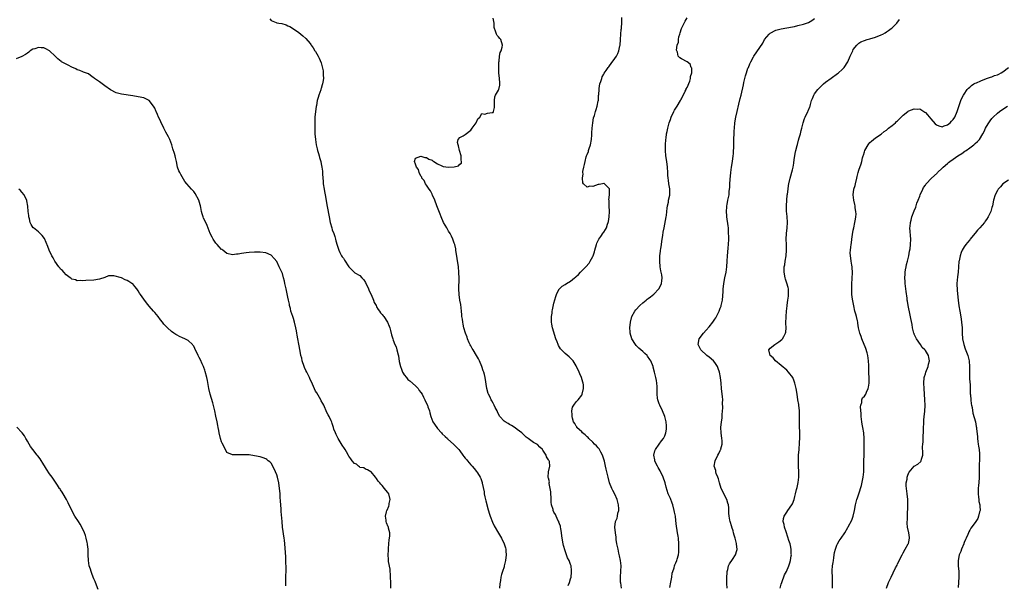
# Model space of a CAD drawing. Units: inches. Extents: x 2604000 to 2607000, y 1518000 to 1521000.
# Drawn here: x 2604692 to 2605047, y 1519122 to 1519326 of the extents above; entities that cross this region are included whole.
import ezdxf

# ---------------------------------------------------------------- set-up
doc = ezdxf.new("R2010")
doc.units = ezdxf.units.IN
doc.header["$MEASUREMENT"] = 0
doc.layers.add('LD26041518_10ft', color=82, linetype='Continuous')

msp = doc.modelspace()

# ---------------------------------------------------------------- linework, layer by layer
at = {"layer": 'LD26041518_10ft'}
for points, elevation in [([(2604782.47, 1519326.47), (2604783, 1519325.94), (2604784.78, 1519325.22), (2604785, 1519325.11), (2604785.68, 1519325), (2604786.79, 1519324.79), (2604788.33, 1519324.33), (2604789, 1519324), (2604789.69, 1519323.69), (2604791, 1519322.93), (2604793, 1519321.57), (2604794.4, 1519320.4), (2604795.42, 1519319.42), (2604797, 1519317.61), (2604797.27, 1519317.27), (2604797.43, 1519317), (2604798.1, 1519316.1), (2604798.77, 1519315), (2604799, 1519314.66), (2604799.93, 1519313), (2604800.33, 1519312.33), (2604801, 1519310.64), (2604801.74, 1519307.74), (2604801.76, 1519307), (2604801.67, 1519306.33), (2604801.79, 1519305), (2604801.64, 1519303.64), (2604801.46, 1519303), (2604801.32, 1519302.68), (2604801, 1519301.41), (2604800.89, 1519301.11), (2604800.84, 1519300.84), (2604800.19, 1519299), (2604799.86, 1519298.14), (2604799.61, 1519297), (2604799.27, 1519295.27), (2604799.17, 1519294.83), (2604798.94, 1519293), (2604798.77, 1519291), (2604798.7, 1519289.3), (2604798.69, 1519287), (2604798.76, 1519285), (2604798.92, 1519283), (2604799.22, 1519281), (2604799.56, 1519279.56), (2604799.72, 1519279), (2604800.06, 1519277.94), (2604800.33, 1519277), (2604800.43, 1519276.43), (2604800.85, 1519275), (2604801, 1519274.15), (2604801.26, 1519273), (2604801.48, 1519271.48), (2604801.52, 1519271), (2604801.51, 1519270.49), (2604801.74, 1519267.74), (2604801.77, 1519267), (2604802.05, 1519265), (2604802.18, 1519264.18), (2604802.42, 1519263), (2604803.18, 1519258.82), (2604803.85, 1519255), (2604804.26, 1519253), (2604804.81, 1519251), (2604805, 1519250.38), (2604805.53, 1519249), (2604805.89, 1519247.89), (2604806.17, 1519247), (2604806.34, 1519246.34), (2604806.78, 1519244.78), (2604807.38, 1519243), (2604807.79, 1519242.21), (2604808.37, 1519241), (2604808.61, 1519240.61), (2604809, 1519240.06), (2604809.4, 1519239.4), (2604811, 1519237.02), (2604811.97, 1519235.97), (2604812.91, 1519235), (2604813, 1519234.92), (2604813.2, 1519234.8), (2604815, 1519233.8), (2604815.71, 1519233), (2604816.34, 1519232.34), (2604817, 1519231.29), (2604818.03, 1519229), (2604818.29, 1519228.29), (2604819.06, 1519226.94), (2604819.94, 1519225), (2604820.16, 1519224.16), (2604820.8, 1519223), (2604821, 1519222.56), (2604821.56, 1519221.56), (2604822, 1519221), (2604822.4, 1519220.41), (2604823, 1519219.74), (2604823.33, 1519219.33), (2604823.58, 1519219), (2604824.97, 1519217), (2604825.55, 1519215.55), (2604825.75, 1519215), (2604826.04, 1519213.96), (2604826.39, 1519212.39), (2604826.8, 1519211), (2604827, 1519210.55), (2604827.58, 1519209), (2604828.05, 1519208.05), (2604828.35, 1519207), (2604828.77, 1519205.23), (2604828.88, 1519204.88), (2604829.2, 1519202.8), (2604829.62, 1519201), (2604830.02, 1519200.02), (2604830.4, 1519199), (2604830.61, 1519198.61), (2604831, 1519198.01), (2604831.73, 1519197), (2604832.33, 1519196.33), (2604833, 1519195.78), (2604835, 1519194.02), (2604835.94, 1519193), (2604836.38, 1519192.38), (2604837, 1519191.6), (2604837.39, 1519191), (2604837.89, 1519189.89), (2604838.41, 1519189), (2604838.57, 1519188.57), (2604839, 1519187.72), (2604839.2, 1519187.2), (2604839.32, 1519187), (2604839.53, 1519186.47), (2604840.06, 1519185), (2604840.25, 1519184.25), (2604840.61, 1519183), (2604841.34, 1519181), (2604842.68, 1519179), (2604843, 1519178.62), (2604844.45, 1519177), (2604844.69, 1519176.69), (2604845.71, 1519175.71), (2604846.53, 1519175), (2604846.76, 1519174.76), (2604848.79, 1519173), (2604849.87, 1519171.87), (2604850.67, 1519171), (2604851, 1519170.55), (2604852.17, 1519169), (2604852.51, 1519168.51), (2604853, 1519167.87), (2604853.39, 1519167.39), (2604853.77, 1519167), (2604855, 1519165.54), (2604855.52, 1519165), (2604856.22, 1519164.22), (2604857.09, 1519163.09), (2604857.36, 1519162.64), (2604858.39, 1519161), (2604858.6, 1519160.6), (2604859.11, 1519159.11), (2604859.14, 1519158.86), (2604859.76, 1519155.76), (2604859.86, 1519155), (2604860.11, 1519153.89), (2604860.46, 1519152.46), (2604861.29, 1519149.29), (2604861.73, 1519147.73), (2604861.96, 1519147), (2604862.79, 1519144.79), (2604863.44, 1519143.44), (2604865, 1519140.8), (2604866.1, 1519139), (2604867.05, 1519137), (2604867.5, 1519135.5), (2604867.59, 1519135), (2604867.61, 1519134.39), (2604867.75, 1519133), (2604867.56, 1519131), (2604867.08, 1519129), (2604867, 1519128.73), (2604866.38, 1519127), (2604866.08, 1519125.92), (2604865.88, 1519125), (2604865.72, 1519123.72), (2604865.48, 1519122.52), (2604865.34, 1519121)], 8040), ([(2604890.07, 1519121.93), (2604890.56, 1519123), (2604891, 1519124.32), (2604891.16, 1519125), (2604891.28, 1519126.72), (2604891.33, 1519127), (2604891.34, 1519127.34), (2604891.16, 1519129), (2604891, 1519129.54), (2604890.6, 1519130.6), (2604890.46, 1519131), (2604889.93, 1519131.93), (2604889.57, 1519133), (2604889, 1519134.49), (2604888.39, 1519136.39), (2604888.26, 1519137), (2604887.91, 1519139), (2604887.85, 1519139.85), (2604887.7, 1519141), (2604887.43, 1519142.57), (2604887.38, 1519143), (2604887.32, 1519143.32), (2604887, 1519144.21), (2604886.81, 1519144.81), (2604886.72, 1519145), (2604886.42, 1519145.58), (2604885.51, 1519147.51), (2604885, 1519148.45), (2604884.74, 1519149), (2604884.65, 1519149.35), (2604884.15, 1519151), (2604884.02, 1519152.02), (2604883.93, 1519153), (2604883.81, 1519155.81), (2604883.64, 1519157), (2604883.27, 1519158.73), (2604883.28, 1519159), (2604883.35, 1519159.35), (2604883, 1519160.65), (2604882.96, 1519160.96), (2604882.93, 1519161.07), (2604883.03, 1519162.97), (2604883.53, 1519165), (2604883.35, 1519166.65), (2604883.21, 1519167), (2604883.1, 1519167.1), (2604883, 1519167.34), (2604882.33, 1519168.33), (2604882.19, 1519169), (2604881, 1519170.78), (2604880.85, 1519171), (2604879.85, 1519171.85), (2604879, 1519172.84), (2604878.78, 1519173), (2604877.62, 1519173.62), (2604875.71, 1519175), (2604875.27, 1519175.27), (2604875, 1519175.49), (2604874.22, 1519176.22), (2604873.37, 1519177), (2604871.77, 1519178.23), (2604871, 1519178.84), (2604869.71, 1519179.71), (2604869, 1519180.11), (2604868.41, 1519180.41), (2604867.36, 1519181), (2604867, 1519181.31), (2604865.47, 1519183), (2604865, 1519183.82), (2604864.64, 1519184.64), (2604864.46, 1519185), (2604863.81, 1519186.19), (2604863.43, 1519187), (2604863.31, 1519187.31), (2604863, 1519187.78), (2604862.61, 1519188.61), (2604862.31, 1519189), (2604861.95, 1519189.95), (2604861.37, 1519191), (2604861.3, 1519191.3), (2604860.8, 1519193), (2604860.17, 1519197), (2604859.92, 1519198.08), (2604859.67, 1519199), (2604859.48, 1519199.48), (2604859, 1519201), (2604858.12, 1519203), (2604857.71, 1519203.71), (2604857.02, 1519205), (2604855.8, 1519207), (2604855.53, 1519207.53), (2604855, 1519208.48), (2604854.8, 1519208.8), (2604854.44, 1519209.56), (2604853.79, 1519211), (2604853.62, 1519211.62), (2604853.02, 1519213), (2604852.47, 1519215), (2604852.26, 1519216.26), (2604852.08, 1519217), (2604851.94, 1519218.06), (2604851.79, 1519219), (2604851.71, 1519219.71), (2604851.63, 1519221), (2604851.38, 1519223.38), (2604851.05, 1519225), (2604850.75, 1519227), (2604850.69, 1519229), (2604850.74, 1519232.74), (2604850.72, 1519235), (2604850.54, 1519237), (2604850.02, 1519240.02), (2604849.62, 1519243), (2604849.53, 1519243.53), (2604849.2, 1519245), (2604849, 1519245.53), (2604848.54, 1519247), (2604848.07, 1519248.07), (2604847.56, 1519249), (2604847, 1519249.87), (2604846.32, 1519251), (2604845.18, 1519253), (2604844.33, 1519255), (2604843.98, 1519255.98), (2604842.74, 1519259), (2604842, 1519261), (2604841.15, 1519262.85), (2604841.07, 1519263.07), (2604841, 1519263.17), (2604840.42, 1519264.42), (2604839.96, 1519265), (2604839, 1519266.44), (2604838.61, 1519267), (2604838.13, 1519268.12), (2604837.37, 1519269), (2604837.31, 1519269.31), (2604837, 1519269.75), (2604836.31, 1519271), (2604836.07, 1519272.07), (2604835.34, 1519273), (2604835, 1519274.07), (2604834.66, 1519275), (2604835, 1519276.15), (2604836.91, 1519276.91), (2604837, 1519276.98), (2604838.39, 1519276.39), (2604839, 1519276.45), (2604839.86, 1519275.86), (2604841, 1519275.47), (2604841.26, 1519275.26), (2604841.63, 1519275), (2604843, 1519274.16), (2604844.54, 1519273.46), (2604845, 1519273.22), (2604847, 1519272.9), (2604848.94, 1519273.06), (2604850.51, 1519273.49), (2604851, 1519274.02), (2604851.58, 1519274.42), (2604851.69, 1519275), (2604851.52, 1519275.52), (2604851.53, 1519277), (2604850.92, 1519279), (2604850.61, 1519280.61), (2604850.44, 1519281), (2604850.19, 1519281.81), (2604850.47, 1519283), (2604851, 1519283.67), (2604852.29, 1519284.29), (2604853, 1519284.77), (2604855, 1519286.36), (2604855.54, 1519287), (2604856.91, 1519289), (2604857.57, 1519290.43), (2604858.22, 1519291), (2604859, 1519292.28), (2604860.1, 1519292.1), (2604861, 1519292.44), (2604862.66, 1519292.66), (2604863, 1519292.72), (2604863.22, 1519293), (2604863.55, 1519294.45), (2604863.57, 1519295.57), (2604863.51, 1519297), (2604863.63, 1519298.37), (2604863.88, 1519299), (2604865, 1519300.78), (2604865.08, 1519301), (2604865.46, 1519302.54), (2604865.49, 1519303), (2604865.43, 1519303.43), (2604865.36, 1519305), (2604865.12, 1519307), (2604865.1, 1519309), (2604865.14, 1519310.86), (2604865.18, 1519311.18), (2604865.32, 1519313), (2604865.61, 1519314.39), (2604865.9, 1519315), (2604866.29, 1519316.29), (2604866.43, 1519317), (2604865.77, 1519319), (2604865.42, 1519319.42), (2604865, 1519320.04), (2604864.5, 1519320.5), (2604864.25, 1519321), (2604863.94, 1519322.06), (2604863.49, 1519323), (2604863.41, 1519323.41), (2604863.38, 1519325), (2604863, 1519326.7)], 8030), ([(2604909.41, 1519121), (2604909.06, 1519122.94), (2604909.05, 1519123.05), (2604909.01, 1519125.01), (2604909.16, 1519127), (2604909.15, 1519127.15), (2604909.21, 1519129), (2604909.01, 1519131), (2604908.68, 1519132.68), (2604908.43, 1519133.57), (2604908.1, 1519135), (2604907.97, 1519135.97), (2604907.71, 1519137), (2604907.46, 1519138.54), (2604907.4, 1519139.4), (2604907.14, 1519141), (2604906.95, 1519143), (2604907.18, 1519145), (2604907.75, 1519146.25), (2604907.91, 1519147), (2604908.06, 1519148.06), (2604908.38, 1519149), (2604908.42, 1519149.58), (2604908.29, 1519151), (2604908.01, 1519152.01), (2604907.77, 1519153), (2604907, 1519154.85), (2604906.23, 1519156.23), (2604905.83, 1519157), (2604905.01, 1519159), (2604904.49, 1519161), (2604904.08, 1519163), (2604903.88, 1519163.88), (2604903.64, 1519165), (2604903.2, 1519166.8), (2604902.59, 1519168.59), (2604902.51, 1519169), (2604901.94, 1519170.06), (2604901.46, 1519171), (2604901.3, 1519171.3), (2604901, 1519171.58), (2604900.35, 1519172.35), (2604899.66, 1519173), (2604899, 1519173.68), (2604897.54, 1519175), (2604897.33, 1519175.33), (2604897, 1519175.59), (2604896.3, 1519176.3), (2604895.32, 1519177), (2604895, 1519177.37), (2604893.27, 1519179), (2604893.2, 1519179.2), (2604893, 1519179.47), (2604892.47, 1519180.47), (2604892.1, 1519181), (2604891.68, 1519182.32), (2604891.54, 1519183), (2604891.6, 1519183.6), (2604891.48, 1519185), (2604891.74, 1519186.26), (2604892.12, 1519187), (2604893, 1519188.2), (2604893.7, 1519189), (2604895, 1519190.7), (2604895.17, 1519191), (2604895.68, 1519193), (2604895.61, 1519194.39), (2604895.53, 1519195), (2604895.39, 1519195.39), (2604894.92, 1519197), (2604894.33, 1519198.33), (2604894.04, 1519199), (2604893, 1519201.29), (2604891.94, 1519203), (2604891, 1519203.98), (2604890.49, 1519204.49), (2604889, 1519205.67), (2604887.69, 1519207), (2604887.36, 1519207.36), (2604886.64, 1519208.64), (2604886.45, 1519209), (2604886.14, 1519209.86), (2604885.7, 1519211), (2604884.43, 1519215), (2604884.23, 1519216.23), (2604884.07, 1519217), (2604884.05, 1519217.95), (2604884.09, 1519219), (2604884.3, 1519220.3), (2604884.39, 1519221), (2604884.49, 1519221.51), (2604885, 1519223.82), (2604885.69, 1519226.31), (2604885.96, 1519227), (2604886.93, 1519229), (2604887, 1519229.09), (2604887.95, 1519230.05), (2604889, 1519230.65), (2604889.47, 1519231), (2604891, 1519231.85), (2604892.44, 1519233), (2604892.77, 1519233.23), (2604893, 1519233.43), (2604893.83, 1519234.17), (2604894.61, 1519235), (2604896.47, 1519237), (2604897.64, 1519238.36), (2604898.07, 1519239), (2604899, 1519240.65), (2604899.13, 1519241), (2604899.58, 1519242.42), (2604899.69, 1519243), (2604900.29, 1519245), (2604900.47, 1519245.53), (2604901.24, 1519247), (2604901.9, 1519247.9), (2604902.8, 1519249.2), (2604903, 1519249.45), (2604903.59, 1519250.41), (2604903.89, 1519251), (2604904.35, 1519252.35), (2604904.6, 1519253), (2604904.67, 1519253.33), (2604904.93, 1519255), (2604904.98, 1519257), (2604904.87, 1519259), (2604904.87, 1519260.87), (2604904.84, 1519261.16), (2604905.02, 1519263.02), (2604905.02, 1519265), (2604905, 1519265.1), (2604903.26, 1519267), (2604903.09, 1519267.09), (2604903, 1519267.1), (2604902.46, 1519267), (2604901.28, 1519266.72), (2604901, 1519266.73), (2604899, 1519266.04), (2604897.93, 1519266.07), (2604897, 1519265.75), (2604895.65, 1519267), (2604895.36, 1519267.36), (2604895.26, 1519269), (2604895.48, 1519270.52), (2604895.41, 1519271), (2604895.44, 1519271.44), (2604895.76, 1519273), (2604896.05, 1519273.95), (2604896.2, 1519275), (2604896.67, 1519276.67), (2604896.78, 1519277), (2604897, 1519277.54), (2604897.44, 1519278.56), (2604897.51, 1519279), (2604897.69, 1519279.69), (2604898.13, 1519281), (2604898.51, 1519283), (2604898.65, 1519284.65), (2604898.66, 1519285.34), (2604898.75, 1519287), (2604898.99, 1519289.01), (2604899.29, 1519290.71), (2604899.64, 1519291.64), (2604900, 1519293), (2604900.17, 1519293.83), (2604900.64, 1519295), (2604901, 1519296.91), (2604901.02, 1519297), (2604901.12, 1519298.88), (2604901.16, 1519299.16), (2604901.28, 1519301), (2604901.36, 1519301.36), (2604901.59, 1519303), (2604901.92, 1519303.92), (2604902.21, 1519305), (2604902.43, 1519305.57), (2604903, 1519306.53), (2604903.15, 1519306.85), (2604903.82, 1519307.82), (2604904.6, 1519309), (2604904.77, 1519309.23), (2604905, 1519309.5), (2604905.61, 1519310.39), (2604907, 1519312.14), (2604907.5, 1519313), (2604908, 1519314), (2604908.37, 1519315), (2604908.76, 1519316.76), (2604908.83, 1519317), (2604909.01, 1519319.01), (2604909.15, 1519321), (2604909.29, 1519322.71), (2604909.34, 1519323), (2604909.38, 1519323.38), (2604909.47, 1519325), (2604909.45, 1519325.45), (2604909.45, 1519327)], 8020), ([(2604926.84, 1519121.16), (2604927.2, 1519123.2), (2604927.47, 1519125), (2604927.64, 1519126.36), (2604927.86, 1519127), (2604928.36, 1519128.36), (2604928.49, 1519129), (2604928.61, 1519129.39), (2604929, 1519130.14), (2604929.36, 1519131), (2604929.43, 1519131.43), (2604929.88, 1519133), (2604930, 1519134), (2604930.04, 1519135), (2604930.02, 1519137), (2604929.87, 1519139), (2604929.75, 1519139.75), (2604929.59, 1519141), (2604929.34, 1519142.66), (2604929.23, 1519143.23), (2604929, 1519145.41), (2604928.8, 1519147), (2604928.47, 1519148.47), (2604928.42, 1519149), (2604927.88, 1519151), (2604927.68, 1519151.68), (2604927, 1519153.31), (2604926.23, 1519155), (2604925.43, 1519157.43), (2604925.06, 1519159), (2604924.39, 1519161), (2604923.29, 1519163.29), (2604922.59, 1519164.59), (2604922.31, 1519165), (2604921.62, 1519166.38), (2604921.34, 1519167), (2604921.33, 1519167.33), (2604921, 1519169), (2604921.44, 1519170.56), (2604921.62, 1519171), (2604922.93, 1519173), (2604923.85, 1519174.15), (2604924.5, 1519175), (2604925, 1519175.95), (2604925.41, 1519177), (2604925.59, 1519178.41), (2604925.61, 1519179), (2604925.55, 1519179.55), (2604925.44, 1519181), (2604925.01, 1519183), (2604924.17, 1519185), (2604923.16, 1519187), (2604923, 1519187.47), (2604922.63, 1519188.63), (2604922.5, 1519189), (2604922.4, 1519189.6), (2604922.27, 1519191), (2604922.27, 1519192.27), (2604922.2, 1519193.8), (2604922.12, 1519195), (2604921.95, 1519195.95), (2604921.8, 1519197), (2604921.32, 1519199), (2604920.8, 1519200.8), (2604920.73, 1519201), (2604919.93, 1519203), (2604919.57, 1519203.57), (2604918.77, 1519204.77), (2604918.57, 1519205), (2604917.72, 1519205.72), (2604917, 1519206.36), (2604916.32, 1519207), (2604915.61, 1519207.61), (2604914.64, 1519208.64), (2604914.36, 1519209), (2604913.1, 1519211), (2604912.49, 1519213), (2604912.46, 1519213.54), (2604912.42, 1519215), (2604912.65, 1519217), (2604913.1, 1519219), (2604914.16, 1519221), (2604914.54, 1519221.46), (2604915.96, 1519223), (2604917, 1519224), (2604918.27, 1519225), (2604918.66, 1519225.34), (2604919, 1519225.59), (2604919.84, 1519226.16), (2604921, 1519227.07), (2604922.83, 1519229), (2604923.58, 1519230.42), (2604923.85, 1519231), (2604923.89, 1519231.89), (2604924.02, 1519233), (2604923.88, 1519234.12), (2604923.56, 1519235.56), (2604923.35, 1519237), (2604923.17, 1519239), (2604923.21, 1519241), (2604923.42, 1519242.58), (2604923.45, 1519243), (2604923.51, 1519243.51), (2604923.74, 1519245), (2604923.89, 1519246.11), (2604924.05, 1519247), (2604924.32, 1519248.32), (2604924.45, 1519249.55), (2604924.75, 1519251), (2604925.48, 1519255), (2604925.55, 1519255.55), (2604925.77, 1519257), (2604925.86, 1519258.14), (2604926, 1519259), (2604926.32, 1519260.32), (2604926.37, 1519261), (2604926.81, 1519262.81), (2604926.84, 1519263), (2604926.78, 1519264.78), (2604926.81, 1519265.19), (2604926.47, 1519267), (2604926.26, 1519268.26), (2604926.23, 1519269), (2604926.13, 1519270.13), (2604926.08, 1519271), (2604925.93, 1519273), (2604925.7, 1519275), (2604925.41, 1519277), (2604925.19, 1519279), (2604925.19, 1519281), (2604925.37, 1519283), (2604925.45, 1519283.45), (2604925.64, 1519285), (2604925.82, 1519285.82), (2604926.03, 1519287), (2604926.6, 1519289), (2604927, 1519290.17), (2604927.33, 1519291), (2604928.27, 1519293), (2604928.52, 1519293.48), (2604929.39, 1519295), (2604930.61, 1519297), (2604930.74, 1519297.25), (2604931, 1519297.66), (2604932.35, 1519300.35), (2604932.64, 1519301), (2604932.72, 1519301.28), (2604933, 1519301.75), (2604933.99, 1519303.99), (2604934.31, 1519305), (2604934.31, 1519305.69), (2604934.73, 1519307), (2604934.7, 1519308.7), (2604934.55, 1519309), (2604934.12, 1519310.12), (2604933.04, 1519311.04), (2604931, 1519312.03), (2604930.39, 1519312.39), (2604929.85, 1519313), (2604929.52, 1519314.48), (2604929.27, 1519315), (2604929.22, 1519315.22), (2604929.49, 1519317), (2604929.89, 1519318.11), (2604929.89, 1519319), (2604930.07, 1519320.07), (2604930.38, 1519321), (2604930.57, 1519321.43), (2604931.03, 1519323.03), (2604931.99, 1519325), (2604932.36, 1519325.64), (2604933, 1519326.85)], 8010), ([(2604947.53, 1519121), (2604947.36, 1519122.64), (2604947.34, 1519123), (2604947.35, 1519123.35), (2604947.31, 1519125), (2604947.45, 1519126.55), (2604947.52, 1519127), (2604947.74, 1519127.74), (2604948.02, 1519129), (2604948.29, 1519129.71), (2604949.35, 1519131.35), (2604950.46, 1519133), (2604951, 1519134.56), (2604951.1, 1519134.9), (2604951.12, 1519135), (2604950.91, 1519136.91), (2604950.91, 1519137), (2604950.89, 1519137.11), (2604950.34, 1519139), (2604950.06, 1519140.06), (2604949.76, 1519141), (2604949.65, 1519141.65), (2604949.16, 1519143), (2604949.13, 1519143.13), (2604949, 1519143.48), (2604948.68, 1519144.68), (2604948.57, 1519145), (2604948.45, 1519145.55), (2604948.18, 1519147), (2604948.11, 1519148.11), (2604948.04, 1519149.96), (2604947.92, 1519151), (2604947.69, 1519151.69), (2604947.37, 1519153), (2604945.37, 1519157), (2604944.72, 1519159), (2604944.4, 1519160.4), (2604944.17, 1519161), (2604943.57, 1519162.43), (2604943.42, 1519163), (2604943.41, 1519163.41), (2604942.85, 1519165), (2604943.1, 1519166.9), (2604943.13, 1519167), (2604944.15, 1519169), (2604944.46, 1519169.54), (2604945, 1519170.65), (2604945.13, 1519170.87), (2604945.19, 1519171), (2604945.24, 1519171.24), (2604945.7, 1519173), (2604945.66, 1519174.34), (2604945.62, 1519175), (2604945.31, 1519177), (2604945.2, 1519179), (2604945.43, 1519181), (2604945.64, 1519182.36), (2604945.69, 1519183), (2604945.66, 1519183.66), (2604945.91, 1519186.09), (2604945.83, 1519187.83), (2604945.88, 1519189), (2604945.8, 1519190.2), (2604945.74, 1519191), (2604945.48, 1519193), (2604945.26, 1519195), (2604945.06, 1519197), (2604944.76, 1519199), (2604944.27, 1519200.27), (2604944.03, 1519201), (2604943, 1519202.42), (2604942.53, 1519203), (2604941, 1519204.33), (2604940.14, 1519205), (2604937.98, 1519207), (2604937, 1519209), (2604937.42, 1519211), (2604938.91, 1519213), (2604939.93, 1519214.07), (2604941, 1519215.3), (2604942.36, 1519217), (2604942.61, 1519217.39), (2604943, 1519218.04), (2604943.38, 1519218.62), (2604943.59, 1519219), (2604944.57, 1519221), (2604945, 1519222.07), (2604945.28, 1519222.72), (2604945.37, 1519223), (2604945.45, 1519223.45), (2604945.8, 1519225), (2604946.02, 1519228.02), (2604946.06, 1519229), (2604946.14, 1519229.86), (2604946.29, 1519231), (2604946.65, 1519233), (2604947.09, 1519235), (2604947.39, 1519237), (2604947.51, 1519239), (2604947.58, 1519241), (2604947.71, 1519242.29), (2604947.8, 1519243.8), (2604947.94, 1519245), (2604948.03, 1519247), (2604948.06, 1519248.06), (2604948.02, 1519249), (2604947.93, 1519250.07), (2604947.91, 1519251), (2604947.83, 1519251.83), (2604947.36, 1519255), (2604947.35, 1519255.35), (2604947.23, 1519257), (2604947.31, 1519258.69), (2604947.36, 1519259), (2604947.49, 1519259.49), (2604947.77, 1519261), (2604948.02, 1519261.98), (2604948.18, 1519263), (2604948.21, 1519264.21), (2604948.35, 1519265), (2604948.41, 1519265.59), (2604948.43, 1519267), (2604948.52, 1519268.52), (2604948.76, 1519271), (2604949.03, 1519273), (2604949.35, 1519275), (2604949.65, 1519277), (2604949.72, 1519277.72), (2604949.81, 1519279), (2604949.85, 1519279.85), (2604949.87, 1519282.13), (2604950.02, 1519286.02), (2604950.1, 1519287), (2604950.29, 1519289), (2604950.62, 1519291), (2604951.04, 1519293), (2604951.67, 1519295.67), (2604952.21, 1519297.79), (2604952.49, 1519299), (2604953.34, 1519302.66), (2604953.52, 1519303.52), (2604953.87, 1519305), (2604954.11, 1519305.89), (2604954.44, 1519307), (2604955, 1519308.65), (2604955.14, 1519309), (2604955.72, 1519310.28), (2604956.07, 1519311), (2604957, 1519312.76), (2604957.14, 1519313), (2604960.33, 1519317.67), (2604961.01, 1519319), (2604962.58, 1519321), (2604963, 1519321.37), (2604965, 1519322.4), (2604965.47, 1519322.53), (2604967, 1519322.93), (2604971, 1519323.63), (2604971.78, 1519323.78), (2604973, 1519324.05), (2604975, 1519324.57), (2604976.79, 1519325.21), (2604978.08, 1519325.92), (2604979, 1519326.65)], 8000), ([(2604966.65, 1519121), (2604967, 1519122.4), (2604967.16, 1519123), (2604968.19, 1519125.81), (2604968.86, 1519127), (2604969.77, 1519129), (2604970.13, 1519130.13), (2604970.35, 1519131), (2604970.61, 1519132.61), (2604970.64, 1519133), (2604970.62, 1519133.38), (2604970.6, 1519135), (2604970.33, 1519136.33), (2604970.17, 1519137), (2604969.77, 1519138.23), (2604969.41, 1519139.41), (2604968.73, 1519141.27), (2604968.15, 1519143), (2604968, 1519144), (2604967.72, 1519145), (2604967.84, 1519146.16), (2604968.03, 1519147), (2604969, 1519148.47), (2604969.33, 1519149), (2604970.8, 1519151), (2604971, 1519151.38), (2604971.61, 1519153), (2604971.88, 1519154.12), (2604972.13, 1519155), (2604972.54, 1519156.54), (2604972.64, 1519157), (2604972.68, 1519157.32), (2604973.08, 1519159.08), (2604973.3, 1519161), (2604973.32, 1519163), (2604973.22, 1519165), (2604973.17, 1519167), (2604973.27, 1519169), (2604973.48, 1519171), (2604973.5, 1519171.5), (2604973.64, 1519173), (2604973.64, 1519173.64), (2604973.69, 1519175), (2604973.66, 1519175.66), (2604973.65, 1519177), (2604973.58, 1519179.58), (2604973.59, 1519181), (2604973.63, 1519183), (2604973.58, 1519185), (2604973.35, 1519187), (2604973.29, 1519187.29), (2604973.04, 1519189), (2604972.72, 1519191), (2604972.37, 1519193), (2604971.93, 1519195), (2604971.65, 1519195.65), (2604971.13, 1519197), (2604969.66, 1519199), (2604969, 1519199.63), (2604967, 1519201.41), (2604964.96, 1519203), (2604964.1, 1519204.1), (2604963.03, 1519205), (2604962.56, 1519207), (2604963, 1519207.56), (2604964.63, 1519209), (2604965, 1519209.2), (2604966.12, 1519209.88), (2604967.23, 1519210.77), (2604967.44, 1519211), (2604967.87, 1519211.87), (2604968.53, 1519213), (2604968.61, 1519213.39), (2604968.72, 1519215), (2604968.7, 1519216.7), (2604968.77, 1519219), (2604968.91, 1519221), (2604969.13, 1519222.87), (2604969.15, 1519223.15), (2604969.43, 1519225), (2604969.59, 1519226.41), (2604969.64, 1519227), (2604969.65, 1519227.65), (2604969.57, 1519229), (2604969.5, 1519229.5), (2604969.05, 1519231.05), (2604968.57, 1519232.57), (2604968.39, 1519233), (2604968.02, 1519235), (2604968.03, 1519236.03), (2604968.1, 1519237), (2604968.24, 1519237.76), (2604968.4, 1519239), (2604968.72, 1519241), (2604968.92, 1519243), (2604968.9, 1519245), (2604968.79, 1519247), (2604968.89, 1519249), (2604969.19, 1519251), (2604969.31, 1519253), (2604969.12, 1519255.12), (2604968.88, 1519257.12), (2604968.84, 1519259), (2604969, 1519261), (2604969.19, 1519262.81), (2604969.27, 1519263.27), (2604969.45, 1519265), (2604969.63, 1519266.37), (2604969.74, 1519267), (2604970.18, 1519269), (2604971, 1519271.99), (2604971.26, 1519273), (2604971.54, 1519274.46), (2604971.69, 1519275.69), (2604971.89, 1519277), (2604972.06, 1519277.94), (2604972.27, 1519279), (2604972.73, 1519280.73), (2604972.83, 1519281.17), (2604973.27, 1519282.73), (2604973.51, 1519283.51), (2604973.89, 1519285), (2604974.23, 1519286.23), (2604974.4, 1519287), (2604974.93, 1519289), (2604975.44, 1519290.56), (2604975.62, 1519291), (2604976.57, 1519293), (2604976.72, 1519293.28), (2604977.31, 1519294.69), (2604977.41, 1519295), (2604977.53, 1519295.53), (2604977.95, 1519297), (2604978.22, 1519297.78), (2604978.7, 1519299), (2604979, 1519299.42), (2604980.21, 1519301), (2604981, 1519301.8), (2604982.3, 1519303), (2604983, 1519303.62), (2604985, 1519305.12), (2604987.27, 1519306.73), (2604987.62, 1519307), (2604989, 1519308.21), (2604989.75, 1519309), (2604991, 1519311), (2604991.81, 1519313), (2604992.21, 1519313.79), (2604992.77, 1519315), (2604993, 1519315.4), (2604994.21, 1519317), (2604994.58, 1519317.42), (2604995, 1519317.78), (2604995.77, 1519318.23), (2604997, 1519318.73), (2604997.96, 1519319), (2604999, 1519319.26), (2605001, 1519319.89), (2605003, 1519320.7), (2605003.63, 1519321), (2605004.53, 1519321.47), (2605005, 1519321.79), (2605005.74, 1519322.26), (2605006.68, 1519323), (2605007, 1519323.31), (2605008.64, 1519325), (2605009.71, 1519326.29)], 7990), ([(2604826.14, 1519121), (2604826.09, 1519123), (2604826.06, 1519125), (2604825.98, 1519126.02), (2604825.95, 1519127), (2604825.85, 1519127.85), (2604825.35, 1519130.65), (2604825.3, 1519131), (2604825.29, 1519131.29), (2604825.17, 1519133), (2604825.25, 1519134.75), (2604825.28, 1519135), (2604825.33, 1519135.33), (2604825.47, 1519137), (2604825.55, 1519138.45), (2604825.69, 1519139), (2604825.82, 1519139.82), (2604825.77, 1519141), (2604825.33, 1519142.67), (2604825.26, 1519143), (2604825.17, 1519143.17), (2604824.61, 1519144.61), (2604824.51, 1519145), (2604824.43, 1519145.57), (2604824.2, 1519147), (2604824.58, 1519148.58), (2604824.69, 1519149), (2604824.81, 1519149.19), (2604825.41, 1519150.59), (2604825.49, 1519151), (2604825.54, 1519151.54), (2604825.84, 1519153), (2604825.37, 1519155), (2604825, 1519155.52), (2604824.33, 1519156.33), (2604823.89, 1519157), (2604823, 1519158.01), (2604822.49, 1519158.49), (2604822.11, 1519159), (2604821.59, 1519159.59), (2604821, 1519160.59), (2604820.58, 1519161), (2604819, 1519162.95), (2604818.89, 1519163), (2604817.74, 1519163.74), (2604817, 1519163.96), (2604816.38, 1519164.38), (2604815, 1519164.58), (2604814.79, 1519164.79), (2604814.45, 1519165), (2604813.7, 1519165.7), (2604813, 1519166.03), (2604812.2, 1519167), (2604811.72, 1519167.72), (2604811, 1519168.64), (2604810.86, 1519168.86), (2604810.14, 1519170.14), (2604809.61, 1519171), (2604809.41, 1519171.41), (2604808.61, 1519172.61), (2604807.14, 1519175), (2604807, 1519175.26), (2604806.44, 1519176.44), (2604806.14, 1519177), (2604805.59, 1519178.41), (2604805.4, 1519179), (2604805.37, 1519179.37), (2604805, 1519180.42), (2604804.88, 1519180.88), (2604804.56, 1519181.44), (2604803.89, 1519183), (2604803.58, 1519183.58), (2604803, 1519184.45), (2604801.92, 1519187), (2604801.63, 1519187.63), (2604801, 1519188.63), (2604800.84, 1519189), (2604799.44, 1519191.44), (2604799, 1519192.13), (2604798.24, 1519193.76), (2604797.49, 1519195.49), (2604797, 1519196.35), (2604796.74, 1519197), (2604795.8, 1519199), (2604795.52, 1519199.52), (2604795, 1519200.63), (2604794.86, 1519201), (2604794.2, 1519203), (2604793.98, 1519203.98), (2604793.71, 1519205), (2604793.41, 1519206.59), (2604792.99, 1519209.01), (2604792.61, 1519211), (2604792.29, 1519212.29), (2604792.23, 1519213), (2604792.11, 1519213.89), (2604791.87, 1519215), (2604791.4, 1519217), (2604791, 1519218.27), (2604790.75, 1519219), (2604790.1, 1519221), (2604789.9, 1519221.9), (2604789.61, 1519223), (2604789.52, 1519223.52), (2604789.2, 1519225), (2604789, 1519226.05), (2604788.35, 1519229), (2604787.94, 1519231), (2604787.77, 1519231.77), (2604787.45, 1519233), (2604787, 1519234.54), (2604786.26, 1519236.26), (2604785.88, 1519237), (2604785, 1519238.88), (2604784.03, 1519240.03), (2604783, 1519241.18), (2604781, 1519242.04), (2604779, 1519242.27), (2604777, 1519242.28), (2604775, 1519242.14), (2604773.98, 1519242.02), (2604772.24, 1519241.76), (2604771, 1519241.55), (2604770.49, 1519241.51), (2604769, 1519241.36), (2604767, 1519241.77), (2604765.51, 1519243), (2604765.19, 1519243.19), (2604765, 1519243.27), (2604764.17, 1519244.17), (2604763.46, 1519245), (2604763, 1519245.48), (2604762.04, 1519247), (2604761.67, 1519247.67), (2604760.99, 1519248.99), (2604759.85, 1519251.85), (2604759, 1519253.73), (2604758.58, 1519254.58), (2604758.4, 1519255), (2604758.06, 1519256.06), (2604757.83, 1519257), (2604757.59, 1519258.41), (2604757.47, 1519259), (2604757.37, 1519259.37), (2604756.85, 1519261), (2604755.5, 1519263.5), (2604755, 1519264.17), (2604754.19, 1519265), (2604752.49, 1519267), (2604751.83, 1519267.83), (2604750.34, 1519270.34), (2604749.97, 1519271), (2604749.66, 1519271.66), (2604749.19, 1519273), (2604748.79, 1519275), (2604748.39, 1519276.39), (2604748.32, 1519277), (2604748.12, 1519277.88), (2604747.54, 1519279.54), (2604747.14, 1519281), (2604746.36, 1519283), (2604745.91, 1519283.91), (2604745, 1519285.63), (2604744.19, 1519287), (2604743.84, 1519287.84), (2604743.26, 1519289), (2604743, 1519289.66), (2604742.33, 1519291), (2604741.92, 1519291.92), (2604741.51, 1519293), (2604741.35, 1519293.35), (2604741, 1519294.22), (2604740.55, 1519295), (2604739, 1519297.02), (2604737, 1519297.99), (2604735, 1519298.41), (2604733, 1519298.74), (2604729, 1519299.3), (2604727, 1519299.81), (2604725, 1519300.87), (2604723, 1519302.32), (2604721.98, 1519303), (2604721, 1519303.76), (2604720.28, 1519304.28), (2604719.24, 1519305), (2604719, 1519305.22), (2604718.37, 1519305.63), (2604717, 1519306.6), (2604716.01, 1519307), (2604715.31, 1519307.31), (2604715, 1519307.35), (2604713.9, 1519307.9), (2604713, 1519308.14), (2604712.46, 1519308.46), (2604711, 1519309.11), (2604709.76, 1519309.76), (2604709, 1519310.12), (2604707.37, 1519311), (2604707.15, 1519311.15), (2604706.01, 1519312.01), (2604704.99, 1519312.99), (2604703, 1519314.97), (2604701.68, 1519315.68), (2604701, 1519316), (2604700.02, 1519316.02), (2604699, 1519316.19), (2604697.69, 1519315.69), (2604697, 1519315.55), (2604696.06, 1519315), (2604695.51, 1519314.49), (2604695, 1519314.07), (2604694.38, 1519313.62), (2604693, 1519312.87), (2604691, 1519312.09)], 8050), ([(2604985.49, 1519121), (2604985.52, 1519123), (2604985.43, 1519125), (2604985.37, 1519127), (2604985.38, 1519127.38), (2604985.5, 1519129), (2604985.71, 1519130.29), (2604985.8, 1519131), (2604985.97, 1519131.97), (2604986.12, 1519133), (2604986.19, 1519133.81), (2604986.52, 1519135), (2604987, 1519136.51), (2604987.27, 1519137), (2604987.92, 1519138.08), (2604988.59, 1519139), (2604989.91, 1519141), (2604991, 1519142.82), (2604991.17, 1519143.17), (2604992.42, 1519145.58), (2604993, 1519147), (2604993.43, 1519149), (2604993.77, 1519151), (2604994.29, 1519153), (2604994.46, 1519153.54), (2604994.97, 1519155), (2604995.92, 1519158.08), (2604996.44, 1519160.44), (2604996.58, 1519161), (2604996.75, 1519163), (2604996.75, 1519165.25), (2604996.81, 1519167), (2604996.92, 1519169), (2604996.96, 1519171), (2604996.93, 1519175), (2604996.77, 1519177), (2604996.44, 1519179), (2604996.21, 1519180.21), (2604996.1, 1519181), (2604995.98, 1519182.02), (2604995.87, 1519183), (2604995.87, 1519183.87), (2604995.57, 1519186.43), (2604995.68, 1519187), (2604996.05, 1519188.05), (2604996.07, 1519189), (2604996.37, 1519189.63), (2604997, 1519190.29), (2604997.48, 1519191), (2604997.74, 1519191.74), (2604998.37, 1519193), (2604998.52, 1519193.48), (2604998.67, 1519195), (2604998.66, 1519196.66), (2604998.69, 1519197), (2604998.61, 1519198.61), (2604998.63, 1519199), (2604998.58, 1519200.58), (2604998.61, 1519201), (2604998.62, 1519201.38), (2604998.53, 1519203), (2604998.22, 1519205), (2604997.98, 1519205.98), (2604997.51, 1519207.51), (2604996.12, 1519211), (2604995.84, 1519211.84), (2604995.4, 1519213), (2604994.92, 1519215), (2604994.59, 1519216.59), (2604994.57, 1519217), (2604994.5, 1519217.5), (2604994.13, 1519219), (2604993.86, 1519219.86), (2604993.6, 1519221), (2604993.14, 1519222.86), (2604992.66, 1519225.34), (2604992.48, 1519227), (2604992.45, 1519228.45), (2604992.41, 1519229), (2604992.41, 1519229.59), (2604992.5, 1519231), (2604992.63, 1519232.63), (2604992.69, 1519235), (2604992.58, 1519236.58), (2604992.53, 1519237), (2604992.43, 1519237.57), (2604992.25, 1519239), (2604992.13, 1519240.13), (2604991.98, 1519241), (2604991.92, 1519242.08), (2604991.94, 1519243), (2604992.09, 1519244.09), (2604992.19, 1519245), (2604992.31, 1519245.69), (2604992.5, 1519247), (2604992.71, 1519248.71), (2604993, 1519250.16), (2604993.13, 1519251), (2604993.57, 1519253), (2604993.76, 1519254.24), (2604993.91, 1519255), (2604993.98, 1519255.98), (2604993.95, 1519257), (2604993.7, 1519258.3), (2604993.62, 1519259), (2604993.53, 1519259.53), (2604993.16, 1519261), (2604992.97, 1519263), (2604993.24, 1519265), (2604993.62, 1519266.38), (2604993.74, 1519267), (2604994.22, 1519269), (2604994.35, 1519269.65), (2604994.72, 1519271), (2604995, 1519271.92), (2604995.78, 1519274.22), (2604996.02, 1519275), (2604996.33, 1519276.33), (2604996.54, 1519277), (2604996.66, 1519277.34), (2604997, 1519278.44), (2604997.19, 1519279), (2604998.35, 1519281), (2604998.63, 1519281.37), (2604999, 1519281.81), (2604999.6, 1519282.4), (2605000.26, 1519283), (2605001, 1519283.6), (2605003, 1519284.92), (2605004.15, 1519285.85), (2605005, 1519286.37), (2605005.74, 1519287), (2605007, 1519287.96), (2605008.22, 1519289), (2605008.59, 1519289.41), (2605009, 1519289.74), (2605011, 1519291.72), (2605012.61, 1519293), (2605012.84, 1519293.16), (2605013, 1519293.24), (2605015, 1519294.03), (2605016.05, 1519293.95), (2605017, 1519294.01), (2605018.81, 1519292.81), (2605019, 1519292.65), (2605019.8, 1519291.8), (2605021, 1519290.35), (2605022.59, 1519288.59), (2605023, 1519288.23), (2605023.84, 1519287.83), (2605025, 1519287.57), (2605025.83, 1519287.83), (2605027, 1519288.3), (2605027.91, 1519289), (2605028.45, 1519289.55), (2605029, 1519290.12), (2605029.62, 1519291), (2605030.46, 1519293), (2605031.08, 1519294.92), (2605031.85, 1519297), (2605032.18, 1519297.82), (2605032.8, 1519299), (2605033, 1519299.35), (2605034.11, 1519301), (2605034.51, 1519301.49), (2605035, 1519301.86), (2605035.59, 1519302.41), (2605036.49, 1519303), (2605037, 1519303.25), (2605037.43, 1519303.43), (2605039, 1519304.15), (2605041, 1519304.94), (2605042.52, 1519305.48), (2605043, 1519305.61), (2605043.97, 1519306.03), (2605045, 1519306.28), (2605045.45, 1519306.55), (2605046.38, 1519307), (2605047, 1519307.36), (2605048.94, 1519309)], 7980), ([(2605004.97, 1519121.03), (2605005.72, 1519123), (2605006.62, 1519125), (2605007.43, 1519126.57), (2605008.26, 1519128.26), (2605008.77, 1519129.23), (2605009, 1519129.75), (2605010.6, 1519133), (2605010.73, 1519133.27), (2605011, 1519133.7), (2605011.75, 1519135), (2605012.84, 1519137), (2605012.86, 1519137.14), (2605013, 1519137.7), (2605013.25, 1519139), (2605013.25, 1519139.25), (2605013, 1519141), (2605012.56, 1519143), (2605012.46, 1519144.46), (2605012.46, 1519145), (2605012.5, 1519145.5), (2605012.53, 1519148.53), (2605012.62, 1519149.38), (2605012.67, 1519151), (2605012.65, 1519152.65), (2605012.66, 1519153), (2605012.41, 1519155), (2605012.14, 1519157), (2605012.11, 1519157.89), (2605012.12, 1519159), (2605012.37, 1519160.37), (2605012.43, 1519161), (2605012.55, 1519161.45), (2605013, 1519162.68), (2605013.11, 1519162.89), (2605015, 1519164.96), (2605016.25, 1519165.75), (2605017.31, 1519166.69), (2605017.49, 1519167), (2605017.56, 1519167.56), (2605018.03, 1519169), (2605018.13, 1519169.87), (2605017.96, 1519171.96), (2605018.06, 1519173), (2605018.17, 1519173.83), (2605018.16, 1519175), (2605018.19, 1519176.19), (2605018.28, 1519177), (2605018.32, 1519177.68), (2605018.36, 1519179), (2605018.42, 1519180.42), (2605018.43, 1519181.57), (2605018.57, 1519183), (2605018.76, 1519184.76), (2605018.9, 1519187), (2605018.84, 1519189), (2605018.51, 1519193), (2605018.42, 1519195), (2605018.59, 1519197), (2605018.67, 1519197.33), (2605019, 1519198.33), (2605019.19, 1519199), (2605020, 1519201), (2605020.18, 1519201.82), (2605020.51, 1519203), (2605020.22, 1519204.22), (2605020.07, 1519205), (2605019, 1519206.73), (2605018.8, 1519207), (2605017.86, 1519207.86), (2605017.19, 1519209), (2605015.78, 1519211), (2605015.5, 1519211.5), (2605015, 1519212.72), (2605014.9, 1519212.9), (2605014.87, 1519213), (2605014.48, 1519214.48), (2605014.37, 1519215), (2605014.18, 1519216.18), (2605013.7, 1519218.3), (2605013.49, 1519219.49), (2605012.81, 1519223), (2605012.55, 1519224.55), (2605012.46, 1519225), (2605012.37, 1519225.63), (2605012.12, 1519228.12), (2605011.75, 1519231), (2605011.71, 1519231.71), (2605011.6, 1519233), (2605011.65, 1519234.35), (2605011.7, 1519235), (2605011.86, 1519235.86), (2605012.04, 1519237), (2605012.22, 1519237.78), (2605012.56, 1519239), (2605013.06, 1519241), (2605013.32, 1519242.68), (2605013.47, 1519243.47), (2605013.66, 1519245), (2605013.74, 1519247), (2605013.45, 1519251), (2605013.51, 1519251.51), (2605013.58, 1519253), (2605013.84, 1519253.84), (2605014.16, 1519255), (2605015, 1519257.18), (2605015.52, 1519258.48), (2605015.65, 1519259), (2605015.97, 1519259.97), (2605016.35, 1519261), (2605017, 1519262.51), (2605017.17, 1519263), (2605018.04, 1519265), (2605018.36, 1519265.64), (2605019, 1519266.49), (2605019.18, 1519266.82), (2605019.32, 1519267), (2605021.22, 1519269), (2605023.21, 1519270.79), (2605023.37, 1519271), (2605025, 1519272.62), (2605025.36, 1519273), (2605027, 1519274.32), (2605027.39, 1519274.61), (2605027.84, 1519275), (2605029, 1519275.79), (2605030.7, 1519277), (2605032.1, 1519277.9), (2605033.29, 1519278.71), (2605033.66, 1519279), (2605035, 1519279.92), (2605036.45, 1519281), (2605036.75, 1519281.25), (2605037, 1519281.48), (2605037.83, 1519282.17), (2605038.5, 1519283), (2605039.72, 1519285), (2605040.15, 1519285.85), (2605040.66, 1519287), (2605041, 1519287.67), (2605041.87, 1519289), (2605042.36, 1519289.64), (2605043, 1519290.54), (2605043.24, 1519290.76), (2605043.47, 1519291), (2605045, 1519292.42), (2605045.72, 1519293), (2605047, 1519293.93), (2605048.57, 1519295)], 7970), ([(2605049, 1519268.29), (2605047, 1519267), (2605046.1, 1519265.9), (2605045.27, 1519265), (2605045, 1519264.58), (2605044.17, 1519263), (2605043.57, 1519261), (2605043.21, 1519259), (2605043, 1519258.36), (2605042.61, 1519257), (2605041.64, 1519255), (2605041, 1519254.07), (2605040.58, 1519253.42), (2605040.33, 1519253), (2605038.65, 1519251), (2605037.83, 1519250.17), (2605037, 1519249.16), (2605036.84, 1519249), (2605035.2, 1519247), (2605035, 1519246.7), (2605034.22, 1519245.78), (2605033.6, 1519245), (2605033, 1519244.19), (2605032.3, 1519243), (2605031.87, 1519242.13), (2605031.5, 1519241), (2605031.19, 1519239.19), (2605031.12, 1519238.88), (2605030.98, 1519237), (2605030.81, 1519235), (2605030.6, 1519233.4), (2605030.4, 1519231), (2605030.4, 1519230.4), (2605030.42, 1519229), (2605030.45, 1519228.45), (2605030.81, 1519225), (2605031.05, 1519222.95), (2605031.37, 1519221), (2605031.65, 1519219.65), (2605031.87, 1519218.13), (2605032.06, 1519217), (2605032.26, 1519215), (2605032.33, 1519213), (2605032.44, 1519211), (2605032.84, 1519209), (2605033.41, 1519207.41), (2605033.83, 1519206.17), (2605034.27, 1519205), (2605034.43, 1519204.43), (2605034.74, 1519203), (2605034.89, 1519200.89), (2605034.89, 1519199), (2605034.96, 1519196.96), (2605035.08, 1519195.08), (2605035.1, 1519194.9), (2605035.17, 1519193), (2605035.19, 1519191.19), (2605035.25, 1519190.75), (2605035.37, 1519189), (2605035.57, 1519187.57), (2605035.66, 1519187), (2605035.83, 1519186.17), (2605036.16, 1519184.16), (2605037.05, 1519181), (2605037.37, 1519179.37), (2605037.47, 1519179), (2605037.5, 1519178.5), (2605037.77, 1519175.77), (2605037.76, 1519175), (2605037.95, 1519173.95), (2605038.04, 1519173), (2605038.21, 1519172.21), (2605038.37, 1519171), (2605038.47, 1519169.53), (2605038.54, 1519169), (2605038.55, 1519168.55), (2605038.44, 1519164.44), (2605038.46, 1519163), (2605038.44, 1519161.56), (2605038.42, 1519161), (2605038.25, 1519159), (2605038.15, 1519158.15), (2605038.06, 1519157), (2605038, 1519156), (2605038.02, 1519155), (2605038.2, 1519153.8), (2605038.24, 1519153), (2605038.31, 1519152.31), (2605038.63, 1519151), (2605038.61, 1519150.61), (2605038.72, 1519149), (2605038.57, 1519148.57), (2605038.18, 1519147), (2605037.87, 1519146.13), (2605037.18, 1519145), (2605037, 1519144.66), (2605035.37, 1519142.63), (2605035, 1519141.95), (2605034.69, 1519141.31), (2605034.6, 1519141), (2605034.37, 1519140.37), (2605033.72, 1519139), (2605033.44, 1519138.56), (2605033, 1519137.51), (2605032.86, 1519137.14), (2605032.83, 1519137), (2605032.01, 1519135), (2605031.74, 1519134.26), (2605031.22, 1519133), (2605030.79, 1519131), (2605030.83, 1519129), (2605031.02, 1519127), (2605031.06, 1519125), (2605030.79, 1519121.21)], 7960), ([(2604788.24, 1519121.76), (2604788.26, 1519123), (2604788.26, 1519124.26), (2604788.34, 1519128.34), (2604788.33, 1519129), (2604788.3, 1519129.7), (2604788.31, 1519131), (2604788.26, 1519132.26), (2604788.12, 1519133.88), (2604787.88, 1519137), (2604787.75, 1519138.25), (2604787.67, 1519139), (2604787.11, 1519143), (2604786.9, 1519145.1), (2604786.61, 1519148.61), (2604786.52, 1519149.48), (2604786.42, 1519151), (2604786.35, 1519152.35), (2604786.22, 1519153.78), (2604786.18, 1519155), (2604786.11, 1519156.11), (2604786.02, 1519157), (2604785.7, 1519159), (2604785.24, 1519161), (2604785, 1519161.93), (2604784.06, 1519164.06), (2604783, 1519166.12), (2604782.53, 1519166.53), (2604781.9, 1519167), (2604781.4, 1519167.4), (2604781, 1519167.67), (2604780.02, 1519168.02), (2604779, 1519168.36), (2604777, 1519168.79), (2604775, 1519169.05), (2604773, 1519169.12), (2604771, 1519169.09), (2604769, 1519169.08), (2604767, 1519169.98), (2604765.99, 1519171.99), (2604765.3, 1519173.3), (2604765, 1519173.86), (2604764.67, 1519175), (2604764.2, 1519177), (2604764.06, 1519177.94), (2604763.86, 1519179), (2604763.7, 1519179.7), (2604763.5, 1519181), (2604763, 1519183.09), (2604762.58, 1519185), (2604761.9, 1519187.9), (2604761, 1519191), (2604760.53, 1519193), (2604759.95, 1519195.95), (2604759.71, 1519197), (2604759.17, 1519199.17), (2604759, 1519199.69), (2604758.66, 1519200.66), (2604758.51, 1519201), (2604758.06, 1519201.94), (2604757.41, 1519203.41), (2604757, 1519204.25), (2604756.57, 1519205), (2604755.45, 1519207.45), (2604755, 1519208.31), (2604754.73, 1519208.73), (2604754.53, 1519209), (2604753, 1519210.33), (2604751.77, 1519211), (2604751, 1519211.35), (2604749.83, 1519211.83), (2604749, 1519212.27), (2604748.54, 1519212.54), (2604747.89, 1519213), (2604747, 1519213.67), (2604745.55, 1519215), (2604745, 1519215.53), (2604744.29, 1519216.29), (2604743.74, 1519217), (2604743, 1519217.9), (2604742.17, 1519219), (2604741, 1519220.44), (2604740.73, 1519220.73), (2604740.52, 1519221), (2604739, 1519222.77), (2604737.96, 1519223.96), (2604737, 1519225.25), (2604735.79, 1519227), (2604735.48, 1519227.48), (2604735, 1519228.31), (2604734.69, 1519228.69), (2604734.49, 1519229), (2604733.83, 1519229.83), (2604733, 1519230.81), (2604732.74, 1519231), (2604731.63, 1519231.63), (2604731, 1519232.03), (2604730.24, 1519232.24), (2604729, 1519232.95), (2604728.95, 1519232.95), (2604726.22, 1519233.78), (2604725, 1519233.7), (2604724.31, 1519233.69), (2604723, 1519233.17), (2604721, 1519232.5), (2604719, 1519232.21), (2604716.07, 1519232.07), (2604715, 1519231.95), (2604714.05, 1519232.05), (2604713, 1519231.94), (2604712.33, 1519232.33), (2604711, 1519232.57), (2604710.79, 1519232.79), (2604710.46, 1519233), (2604709, 1519234.11), (2604708.17, 1519235), (2604707.67, 1519235.67), (2604707, 1519236.19), (2604706.66, 1519236.66), (2604706.35, 1519237), (2604704.91, 1519239), (2604704.25, 1519240.25), (2604703.82, 1519241), (2604702.9, 1519243), (2604702.33, 1519244.33), (2604701.78, 1519245.78), (2604701.16, 1519247.16), (2604700.32, 1519248.32), (2604699, 1519249.56), (2604697.19, 1519251), (2604697.1, 1519251.1), (2604696.31, 1519252.31), (2604695.99, 1519253), (2604695.75, 1519254.25), (2604695.57, 1519255), (2604695.49, 1519255.49), (2604695.3, 1519257), (2604695.11, 1519258.89), (2604694.77, 1519260.77), (2604694.76, 1519261), (2604694.17, 1519262.17), (2604693.85, 1519263), (2604693, 1519263.97), (2604692.48, 1519264.48), (2604691.87, 1519265)], 8060), ([(2604720.54, 1519120.54), (2604719.9, 1519122.1), (2604719.41, 1519123.41), (2604719, 1519124.32), (2604718.75, 1519125), (2604718.31, 1519126.31), (2604718, 1519127), (2604717.79, 1519127.79), (2604717.35, 1519129), (2604717.03, 1519131), (2604716.95, 1519132.95), (2604716.9, 1519135), (2604716.74, 1519136.74), (2604716.7, 1519137), (2604716.59, 1519137.41), (2604716.26, 1519139), (2604715.99, 1519139.99), (2604715.56, 1519141), (2604714.6, 1519143), (2604714.05, 1519144.05), (2604713.4, 1519145), (2604712.08, 1519147), (2604711.02, 1519149), (2604709.77, 1519151.77), (2604709.09, 1519153), (2604707.88, 1519155), (2604707.58, 1519155.58), (2604707, 1519156.42), (2604706.78, 1519156.78), (2604706.62, 1519157), (2604705.84, 1519158.16), (2604705.2, 1519159.2), (2604704.38, 1519160.38), (2604703.9, 1519161), (2604703, 1519162.25), (2604701.93, 1519163.93), (2604701.18, 1519165.18), (2604701, 1519165.45), (2604699.64, 1519167.64), (2604698.75, 1519168.75), (2604698.56, 1519169), (2604696.99, 1519171), (2604696.17, 1519172.17), (2604695.63, 1519173), (2604695, 1519174.1), (2604694.65, 1519174.65), (2604694.47, 1519175), (2604693.91, 1519175.91), (2604693.18, 1519177), (2604693, 1519177.23), (2604691.14, 1519179.14)], 8070)]:
    msp.add_lwpolyline(points, dxfattribs=dict(at, elevation=elevation))

doc.saveas('drawing.dxf')
